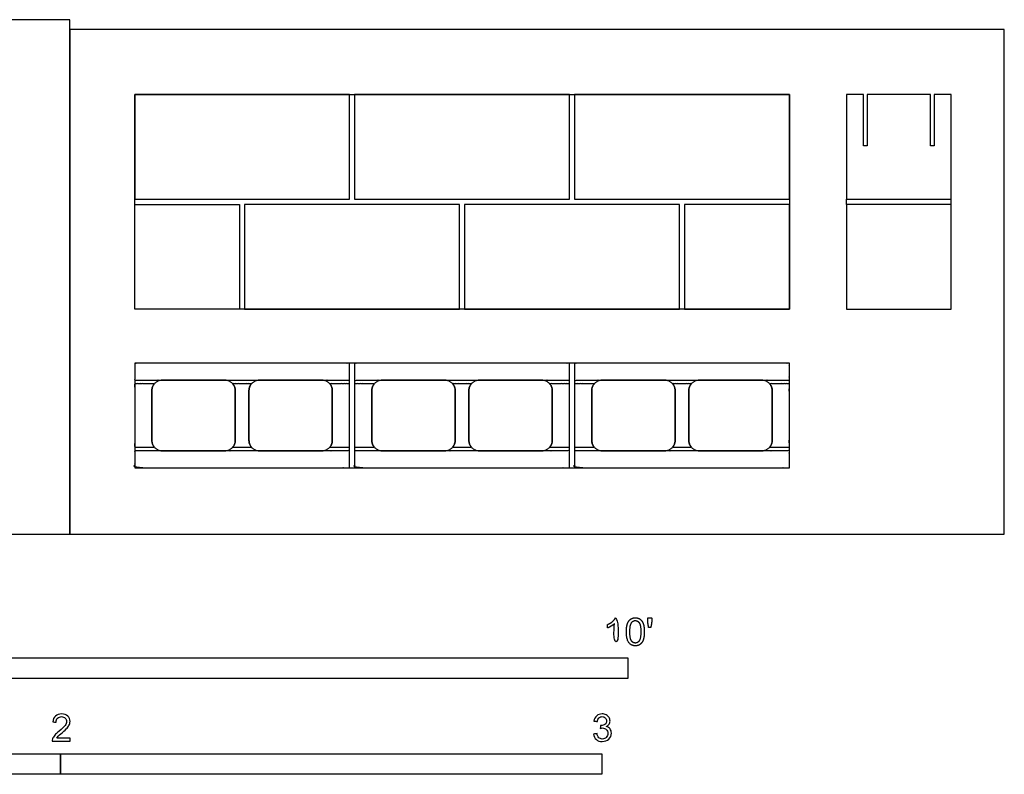
# Model space of a CAD drawing. Units: metres. Extents: x 0 to 3.74, y -0.68 to 0.95.
# Drawn here: x 1.92 to 3.74, y -0.44 to 0.95 of the extents above; entities that cross this region are included whole.
import ezdxf

# ---------------------------------------------------------------- set-up
doc = ezdxf.new("R2010")
doc.units = ezdxf.units.M
for name, color, linetype, true_color in [('2D$AG-BUILDINGS', 7, 'Continuous', 0x66ccff), ('2D$N-SYMB', 7, 'Continuous', 0x800040), ('2D$X-VPRT', 7, 'Continuous', 0xfb02ff)]:
    doc.layers.add(name, color=color, linetype=linetype, true_color=true_color)

msp = doc.modelspace()

# ---------------------------------------------------------------- linework, layer by layer
at = {"layer": '2D$AG-BUILDINGS'}
for points in [[(2.137, 0.8125), (3.3467, 0.8125), (3.3467, 0.4156), (2.137, 0.4156)], [(2.137, 0.8125), (2.137, 0.6188), (2.5339, 0.6188), (2.5339, 0.8125)], [(2.5434, 0.8125), (2.5434, 0.6188), (2.9403, 0.6188), (2.9403, 0.8125)], [(2.9498, 0.8125), (2.9498, 0.6188), (3.3467, 0.6188), (3.3467, 0.8125)], [(3.4903, 0.8125), (3.4903, 0.7173), (3.4839, 0.7173), (3.4839, 0.8125), (3.4522, 0.8125), (3.4522, 0.6188), (3.6459, 0.6188), (3.6459, 0.8125), (3.6141, 0.8125), (3.6141, 0.7173), (3.6078, 0.7173), (3.6078, 0.8125)], [(2.3307, 0.6093), (2.3307, 0.4156), (2.137, 0.4156), (2.137, 0.6093)], [(2.3402, 0.6093), (2.3402, 0.4156), (2.7371, 0.4156), (2.7371, 0.6093)], [(2.7466, 0.6093), (2.7466, 0.4156), (3.1435, 0.4156), (3.1435, 0.6093)], [(3.153, 0.6093), (3.153, 0.4156), (3.3467, 0.4156), (3.3467, 0.6093)], [(3.4522, 0.4156), (3.6459, 0.4156), (3.6459, 0.6093), (3.4522, 0.6093)], [(2.137, 0.1225), (3.3467, 0.1225), (3.3467, 0.3162), (2.137, 0.3162)], [(2.137, 0.1225), (2.5339, 0.1225), (2.5339, 0.3162), (2.137, 0.3162)], [(2.5434, 0.1225), (2.9403, 0.1225), (2.9403, 0.3162), (2.5434, 0.3162)], [(2.9498, 0.1225), (3.3467, 0.1225), (3.3467, 0.3162), (2.9498, 0.3162)]]:
    msp.add_lwpolyline(points, close=True, dxfattribs=at)
for points in [[(3.4522, 0.6093), (3.4522, 0.6188)], [(3.6459, 0.6093), (3.6459, 0.6188)]]:
    msp.add_lwpolyline(points, dxfattribs=at)
for points, weights, knots in [([(2.3668, 0.2844), (2.3355, 0.2844), (2.3042, 0.2844), (2.3039, 0.2844), (2.3037, 0.2844), (2.2521, 0.2844), (2.1878, 0.2844), (2.1876, 0.2844), (2.1874, 0.2844), (2.1622, 0.2844), (2.137, 0.2844), (2.137, 0.3003), (2.137, 0.3162), (2.3355, 0.3162), (2.5339, 0.3162), (2.5339, 0.3003), (2.5339, 0.2844), (2.5087, 0.2844), (2.4835, 0.2844), (2.4833, 0.2844), (2.4831, 0.2844), (2.4188, 0.2844), (2.3672, 0.2844), (2.367, 0.2844), (2.3668, 0.2844)], [1, 1, 1, 1.00447321461, 1.00909070821, 1.00909070821, 1.00909070821, 1.00447321461, 1, 1, 1, 1, 1, 1, 1, 1, 1, 1, 1, 1.00447321461, 1.00909070821, 1.00909070821, 1.00909070821, 1.00447321461, 1], [-24.946039, -24.946039, -24.946039, -18.680606, -18.680606, -18.633856, -18.633856, -8.3151, -8.3151, -8.268344, -8.268344, -3.230627, -3.230627, -0.055627, -0.055627, 39.631873, 39.631873, 42.806873, 42.806873, 47.844589, 47.844589, 47.891345, 47.891345, 58.210101, 58.210101, 58.256851, 58.256851, 58.256851]), ([(2.7732, 0.2844), (2.7419, 0.2844), (2.7106, 0.2844), (2.7103, 0.2844), (2.7101, 0.2844), (2.6585, 0.2844), (2.5942, 0.2844), (2.594, 0.2844), (2.5938, 0.2844), (2.5686, 0.2844), (2.5434, 0.2844), (2.5434, 0.3003), (2.5434, 0.3162), (2.7419, 0.3162), (2.9403, 0.3162), (2.9403, 0.3003), (2.9403, 0.2844), (2.9151, 0.2844), (2.8899, 0.2844), (2.8897, 0.2844), (2.8895, 0.2844), (2.8252, 0.2844), (2.7736, 0.2844), (2.7734, 0.2844), (2.7732, 0.2844)], [1, 1, 1, 1.00447321461, 1.00909070821, 1.00909070821, 1.00909070821, 1.00447321461, 1, 1, 1, 1, 1, 1, 1, 1, 1, 1, 1, 1.00447321461, 1.00909070821, 1.00909070821, 1.00909070821, 1.00447321461, 1], [-24.946039, -24.946039, -24.946039, -18.680606, -18.680606, -18.633856, -18.633856, -8.3151, -8.3151, -8.268344, -8.268344, -3.230627, -3.230627, -0.055627, -0.055627, 39.631873, 39.631873, 42.806873, 42.806873, 47.844589, 47.844589, 47.891345, 47.891345, 58.210101, 58.210101, 58.256851, 58.256851, 58.256851]), ([(3.1796, 0.2844), (3.1483, 0.2844), (3.117, 0.2844), (3.1167, 0.2844), (3.1165, 0.2844), (3.0649, 0.2844), (3.0006, 0.2844), (3.0004, 0.2844), (3.0002, 0.2844), (2.975, 0.2844), (2.9498, 0.2844), (2.9498, 0.3003), (2.9498, 0.3162), (3.1483, 0.3162), (3.3467, 0.3162), (3.3467, 0.3003), (3.3467, 0.2844), (3.3215, 0.2844), (3.2963, 0.2844), (3.2961, 0.2844), (3.2959, 0.2844), (3.2316, 0.2844), (3.18, 0.2844), (3.1798, 0.2844), (3.1796, 0.2844)], [1, 1, 1, 1.00447321461, 1.00909070821, 1.00909070821, 1.00909070821, 1.00447321461, 1, 1, 1, 1, 1, 1, 1, 1, 1, 1, 1, 1.00447321461, 1.00909070821, 1.00909070821, 1.00909070821, 1.00447321461, 1], [-24.946039, -24.946039, -24.946039, -18.680606, -18.680606, -18.633856, -18.633856, -8.3151, -8.3151, -8.268344, -8.268344, -3.230627, -3.230627, -0.055627, -0.055627, 39.631873, 39.631873, 42.806873, 42.806873, 47.844589, 47.844589, 47.891345, 47.891345, 58.210101, 58.210101, 58.256851, 58.256851, 58.256851]), ([(2.1736, 0.2781), (2.1688, 0.2726), (2.1688, 0.2654), (2.1688, 0.2193), (2.1688, 0.1733), (2.1688, 0.166), (2.1736, 0.1606), (2.1553, 0.1606), (2.137, 0.1606), (2.137, 0.2193), (2.137, 0.2781), (2.1553, 0.2781), (2.1736, 0.2781)], [0.854215066658, 0.863397181335, 1, 1, 1, 0.863397181335, 0.854215066658, 0.854215066658, 0.854215066658, 0.854215066658, 0.854215066658, 0.854215066658, 0.854215066658], [1.596753, 1.596753, 1.596753, 2.992367, 2.992367, 12.199867, 12.199867, 13.595481, 13.595481, 17.255577, 17.255577, 29.003077, 29.003077, 32.663174, 32.663174, 32.663174]), ([(2.1878, 0.2844), (2.2521, 0.2844), (2.3037, 0.2844), (2.3228, 0.2844), (2.3228, 0.2654), (2.3228, 0.2193), (2.3228, 0.1733), (2.3228, 0.1542), (2.3037, 0.1542), (2.2521, 0.1542), (2.1878, 0.1542), (2.1688, 0.1542), (2.1688, 0.1733), (2.1688, 0.2193), (2.1688, 0.2654), (2.1688, 0.2844), (2.1878, 0.2844)], [1, 1, 1, 0.707106781187, 1, 1, 1, 0.707106781187, 1, 1, 1, 0.707106781187, 1, 1, 1, 0.707106781187, 1], [-51.021968, -51.021968, -51.021968, -40.703218, -40.703218, -37.710851, -37.710851, -28.503351, -28.503351, -25.510984, -25.510984, -15.192234, -15.192234, -12.199867, -12.199867, -2.992367, -2.992367, 0, 0, 0]), ([(2.3179, 0.1606), (2.3228, 0.166), (2.3228, 0.1733), (2.3228, 0.2193), (2.3228, 0.2654), (2.3228, 0.2726), (2.3179, 0.2781), (2.3355, 0.2781), (2.353, 0.2781), (2.3482, 0.2726), (2.3482, 0.2654), (2.3482, 0.2193), (2.3482, 0.1733), (2.3482, 0.166), (2.353, 0.1606), (2.3355, 0.1606), (2.3179, 0.1606)], [0.854215066658, 0.863397181335, 1, 1, 1, 0.863397181335, 0.854215066658, 0.854215066658, 0.854215066658, 0.863397181335, 1, 1, 1, 0.863397181335, 0.854215066658, 0.854215066658, 0.854215066658], [27.107737, 27.107737, 27.107737, 28.503351, 28.503351, 37.710851, 37.710851, 39.106465, 39.106465, 42.616658, 42.616658, 44.012272, 44.012272, 53.219772, 53.219772, 54.615386, 54.615386, 58.125579, 58.125579, 58.125579]), ([(2.4831, 0.2844), (2.5022, 0.2844), (2.5022, 0.2654), (2.5022, 0.2193), (2.5022, 0.1733), (2.5022, 0.1542), (2.4831, 0.1542), (2.4188, 0.1542), (2.3672, 0.1542), (2.3482, 0.1542), (2.3482, 0.1733), (2.3482, 0.2193), (2.3482, 0.2654), (2.3482, 0.2844), (2.3672, 0.2844), (2.4188, 0.2844), (2.4831, 0.2844)], [1, 0.707106781187, 1, 1, 1, 0.707106781187, 1, 1, 1, 0.707106781187, 1, 1, 1, 0.707106781187, 1, 1, 1], [0, 0, 0, 2.992367, 2.992367, 12.199867, 12.199867, 15.192234, 15.192234, 25.510984, 25.510984, 28.503351, 28.503351, 37.710851, 37.710851, 40.703218, 40.703218, 51.021968, 51.021968, 51.021968]), ([(2.4973, 0.1606), (2.5022, 0.166), (2.5022, 0.1733), (2.5022, 0.2193), (2.5022, 0.2654), (2.5022, 0.2726), (2.4973, 0.2781), (2.5156, 0.2781), (2.5339, 0.2781), (2.5339, 0.2193), (2.5339, 0.1606), (2.5156, 0.1606), (2.4973, 0.1606)], [0.854215066658, 0.863397181335, 1, 1, 1, 0.863397181335, 0.854215066658, 0.854215066658, 0.854215066658, 0.854215066658, 0.854215066658, 0.854215066658, 0.854215066658], [-13.595481, -13.595481, -13.595481, -12.199867, -12.199867, -2.992367, -2.992367, -1.596753, -1.596753, 2.063343, 2.063343, 13.810843, 13.810843, 17.47094, 17.47094, 17.47094]), ([(2.58, 0.2781), (2.5752, 0.2726), (2.5752, 0.2654), (2.5752, 0.2193), (2.5752, 0.1733), (2.5752, 0.166), (2.58, 0.1606), (2.5617, 0.1606), (2.5434, 0.1606), (2.5434, 0.2193), (2.5434, 0.2781), (2.5617, 0.2781), (2.58, 0.2781)], [0.854215066658, 0.863397181335, 1, 1, 1, 0.863397181335, 0.854215066658, 0.854215066658, 0.854215066658, 0.854215066658, 0.854215066658, 0.854215066658, 0.854215066658], [1.596753, 1.596753, 1.596753, 2.992367, 2.992367, 12.199867, 12.199867, 13.595481, 13.595481, 17.255577, 17.255577, 29.003077, 29.003077, 32.663174, 32.663174, 32.663174]), ([(2.5942, 0.2844), (2.6585, 0.2844), (2.7101, 0.2844), (2.7292, 0.2844), (2.7292, 0.2654), (2.7292, 0.2193), (2.7292, 0.1733), (2.7292, 0.1542), (2.7101, 0.1542), (2.6585, 0.1542), (2.5942, 0.1542), (2.5752, 0.1542), (2.5752, 0.1733), (2.5752, 0.2193), (2.5752, 0.2654), (2.5752, 0.2844), (2.5942, 0.2844)], [1, 1, 1, 0.707106781187, 1, 1, 1, 0.707106781187, 1, 1, 1, 0.707106781187, 1, 1, 1, 0.707106781187, 1], [-51.021968, -51.021968, -51.021968, -40.703218, -40.703218, -37.710851, -37.710851, -28.503351, -28.503351, -25.510984, -25.510984, -15.192234, -15.192234, -12.199867, -12.199867, -2.992367, -2.992367, 0, 0, 0]), ([(2.7243, 0.1606), (2.7292, 0.166), (2.7292, 0.1733), (2.7292, 0.2193), (2.7292, 0.2654), (2.7292, 0.2726), (2.7243, 0.2781), (2.7419, 0.2781), (2.7594, 0.2781), (2.7546, 0.2726), (2.7546, 0.2654), (2.7546, 0.2193), (2.7546, 0.1733), (2.7546, 0.166), (2.7594, 0.1606), (2.7419, 0.1606), (2.7243, 0.1606)], [0.854215066658, 0.863397181335, 1, 1, 1, 0.863397181335, 0.854215066658, 0.854215066658, 0.854215066658, 0.863397181335, 1, 1, 1, 0.863397181335, 0.854215066658, 0.854215066658, 0.854215066658], [27.107737, 27.107737, 27.107737, 28.503351, 28.503351, 37.710851, 37.710851, 39.106465, 39.106465, 42.616658, 42.616658, 44.012272, 44.012272, 53.219772, 53.219772, 54.615386, 54.615386, 58.125579, 58.125579, 58.125579]), ([(2.8895, 0.2844), (2.9086, 0.2844), (2.9086, 0.2654), (2.9086, 0.2193), (2.9086, 0.1733), (2.9086, 0.1542), (2.8895, 0.1542), (2.8252, 0.1542), (2.7736, 0.1542), (2.7546, 0.1542), (2.7546, 0.1733), (2.7546, 0.2193), (2.7546, 0.2654), (2.7546, 0.2844), (2.7736, 0.2844), (2.8252, 0.2844), (2.8895, 0.2844)], [1, 0.707106781187, 1, 1, 1, 0.707106781187, 1, 1, 1, 0.707106781187, 1, 1, 1, 0.707106781187, 1, 1, 1], [0, 0, 0, 2.992367, 2.992367, 12.199867, 12.199867, 15.192234, 15.192234, 25.510984, 25.510984, 28.503351, 28.503351, 37.710851, 37.710851, 40.703218, 40.703218, 51.021968, 51.021968, 51.021968]), ([(2.9037, 0.1606), (2.9086, 0.166), (2.9086, 0.1733), (2.9086, 0.2193), (2.9086, 0.2654), (2.9086, 0.2726), (2.9037, 0.2781), (2.922, 0.2781), (2.9403, 0.2781), (2.9403, 0.2193), (2.9403, 0.1606), (2.922, 0.1606), (2.9037, 0.1606)], [0.854215066658, 0.863397181335, 1, 1, 1, 0.863397181335, 0.854215066658, 0.854215066658, 0.854215066658, 0.854215066658, 0.854215066658, 0.854215066658, 0.854215066658], [-13.595481, -13.595481, -13.595481, -12.199867, -12.199867, -2.992367, -2.992367, -1.596753, -1.596753, 2.063343, 2.063343, 13.810843, 13.810843, 17.47094, 17.47094, 17.47094]), ([(2.9864, 0.2781), (2.9816, 0.2726), (2.9816, 0.2654), (2.9816, 0.2193), (2.9816, 0.1733), (2.9816, 0.166), (2.9864, 0.1606), (2.9681, 0.1606), (2.9498, 0.1606), (2.9498, 0.2193), (2.9498, 0.2781), (2.9681, 0.2781), (2.9864, 0.2781)], [0.854215066658, 0.863397181335, 1, 1, 1, 0.863397181335, 0.854215066658, 0.854215066658, 0.854215066658, 0.854215066658, 0.854215066658, 0.854215066658, 0.854215066658], [1.596753, 1.596753, 1.596753, 2.992367, 2.992367, 12.199867, 12.199867, 13.595481, 13.595481, 17.255577, 17.255577, 29.003077, 29.003077, 32.663174, 32.663174, 32.663174]), ([(3.0006, 0.2844), (3.0649, 0.2844), (3.1165, 0.2844), (3.1356, 0.2844), (3.1356, 0.2654), (3.1356, 0.2193), (3.1356, 0.1733), (3.1356, 0.1542), (3.1165, 0.1542), (3.0649, 0.1542), (3.0006, 0.1542), (2.9816, 0.1542), (2.9816, 0.1733), (2.9816, 0.2193), (2.9816, 0.2654), (2.9816, 0.2844), (3.0006, 0.2844)], [1, 1, 1, 0.707106781187, 1, 1, 1, 0.707106781187, 1, 1, 1, 0.707106781187, 1, 1, 1, 0.707106781187, 1], [-51.021968, -51.021968, -51.021968, -40.703218, -40.703218, -37.710851, -37.710851, -28.503351, -28.503351, -25.510984, -25.510984, -15.192234, -15.192234, -12.199867, -12.199867, -2.992367, -2.992367, 0, 0, 0]), ([(3.1307, 0.1606), (3.1356, 0.166), (3.1356, 0.1733), (3.1356, 0.2193), (3.1356, 0.2654), (3.1356, 0.2726), (3.1307, 0.2781), (3.1483, 0.2781), (3.1658, 0.2781), (3.161, 0.2726), (3.161, 0.2654), (3.161, 0.2193), (3.161, 0.1733), (3.161, 0.166), (3.1658, 0.1606), (3.1483, 0.1606), (3.1307, 0.1606)], [0.854215066658, 0.863397181335, 1, 1, 1, 0.863397181335, 0.854215066658, 0.854215066658, 0.854215066658, 0.863397181335, 1, 1, 1, 0.863397181335, 0.854215066658, 0.854215066658, 0.854215066658], [27.107737, 27.107737, 27.107737, 28.503351, 28.503351, 37.710851, 37.710851, 39.106465, 39.106465, 42.616658, 42.616658, 44.012272, 44.012272, 53.219772, 53.219772, 54.615386, 54.615386, 58.125579, 58.125579, 58.125579]), ([(3.2959, 0.2844), (3.315, 0.2844), (3.315, 0.2654), (3.315, 0.2193), (3.315, 0.1733), (3.315, 0.1542), (3.2959, 0.1542), (3.2316, 0.1542), (3.18, 0.1542), (3.161, 0.1542), (3.161, 0.1733), (3.161, 0.2193), (3.161, 0.2654), (3.161, 0.2844), (3.18, 0.2844), (3.2316, 0.2844), (3.2959, 0.2844)], [1, 0.707106781187, 1, 1, 1, 0.707106781187, 1, 1, 1, 0.707106781187, 1, 1, 1, 0.707106781187, 1, 1, 1], [0, 0, 0, 2.992367, 2.992367, 12.199867, 12.199867, 15.192234, 15.192234, 25.510984, 25.510984, 28.503351, 28.503351, 37.710851, 37.710851, 40.703218, 40.703218, 51.021968, 51.021968, 51.021968]), ([(3.3101, 0.1606), (3.315, 0.166), (3.315, 0.1733), (3.315, 0.2193), (3.315, 0.2654), (3.315, 0.2726), (3.3101, 0.2781), (3.3284, 0.2781), (3.3467, 0.2781), (3.3467, 0.2193), (3.3467, 0.1606), (3.3284, 0.1606), (3.3101, 0.1606)], [0.854215066658, 0.863397181335, 1, 1, 1, 0.863397181335, 0.854215066658, 0.854215066658, 0.854215066658, 0.854215066658, 0.854215066658, 0.854215066658, 0.854215066658], [-13.595481, -13.595481, -13.595481, -12.199867, -12.199867, -2.992367, -2.992367, -1.596753, -1.596753, 2.063343, 2.063343, 13.810843, 13.810843, 17.47094, 17.47094, 17.47094]), ([(2.1874, 0.1542), (2.1876, 0.1542), (2.1878, 0.1542), (2.2521, 0.1542), (2.3037, 0.1542), (2.3039, 0.1542), (2.3042, 0.1542), (2.3355, 0.1542), (2.3668, 0.1542), (2.367, 0.1542), (2.3672, 0.1542), (2.4188, 0.1542), (2.4831, 0.1542), (2.4833, 0.1542), (2.4835, 0.1542), (2.5087, 0.1542), (2.5339, 0.1542), (2.5339, 0.1384), (2.5339, 0.1225), (2.3355, 0.1225), (2.137, 0.1225), (2.137, 0.1384), (2.137, 0.1542), (2.1622, 0.1542), (2.1874, 0.1542)], [0.990991188274, 0.995424104536, 1, 1, 1, 0.995424104536, 0.990991188274, 0.990991188274, 0.990991188274, 0.995424104536, 1, 1, 1, 0.995424103321, 0.990991185919, 0.990991185919, 0.990991185919, 0.990991185919, 0.990991185919, 0.990991185919, 0.990991185919, 0.990991185919, 0.990991185919, 0.990991185919, 0.990991188274], [15.145478, 15.145478, 15.145478, 15.192228, 15.192228, 25.51099, 25.51099, 25.55774, 25.55774, 31.823173, 31.823173, 31.869923, 31.869923, 42.188685, 42.188685, 42.235435, 42.235435, 47.273151, 47.273151, 50.448151, 50.448151, 90.135651, 90.135651, 93.310651, 93.310651, 98.348368, 98.348368, 98.348368]), ([(2.5938, 0.1542), (2.594, 0.1542), (2.5942, 0.1542), (2.6585, 0.1542), (2.7101, 0.1542), (2.7103, 0.1542), (2.7106, 0.1542), (2.7419, 0.1542), (2.7732, 0.1542), (2.7734, 0.1542), (2.7736, 0.1542), (2.8252, 0.1542), (2.8895, 0.1542), (2.8897, 0.1542), (2.8899, 0.1542), (2.9151, 0.1542), (2.9403, 0.1542), (2.9403, 0.1384), (2.9403, 0.1225), (2.7419, 0.1225), (2.5434, 0.1225), (2.5434, 0.1384), (2.5434, 0.1542), (2.5686, 0.1542), (2.5938, 0.1542)], [0.990991188274, 0.995424104536, 1, 1, 1, 0.995424104536, 0.990991188274, 0.990991188274, 0.990991188274, 0.995424104536, 1, 1, 1, 0.995424103321, 0.990991185919, 0.990991185919, 0.990991185919, 0.990991185919, 0.990991185919, 0.990991185919, 0.990991185919, 0.990991185919, 0.990991185919, 0.990991185919, 0.990991188274], [15.145478, 15.145478, 15.145478, 15.192228, 15.192228, 25.51099, 25.51099, 25.55774, 25.55774, 31.823173, 31.823173, 31.869923, 31.869923, 42.188685, 42.188685, 42.235435, 42.235435, 47.273151, 47.273151, 50.448151, 50.448151, 90.135651, 90.135651, 93.310651, 93.310651, 98.348368, 98.348368, 98.348368]), ([(3.0002, 0.1542), (3.0004, 0.1542), (3.0006, 0.1542), (3.0649, 0.1542), (3.1165, 0.1542), (3.1167, 0.1542), (3.117, 0.1542), (3.1483, 0.1542), (3.1796, 0.1542), (3.1798, 0.1542), (3.18, 0.1542), (3.2316, 0.1542), (3.2959, 0.1542), (3.2961, 0.1542), (3.2963, 0.1542), (3.3215, 0.1542), (3.3467, 0.1542), (3.3467, 0.1384), (3.3467, 0.1225), (3.1483, 0.1225), (2.9498, 0.1225), (2.9498, 0.1384), (2.9498, 0.1542), (2.975, 0.1542), (3.0002, 0.1542)], [0.990991188274, 0.995424104536, 1, 1, 1, 0.995424104536, 0.990991188274, 0.990991188274, 0.990991188274, 0.995424104536, 1, 1, 1, 0.995424103321, 0.990991185919, 0.990991185919, 0.990991185919, 0.990991185919, 0.990991185919, 0.990991185919, 0.990991185919, 0.990991185919, 0.990991185919, 0.990991185919, 0.990991188274], [15.145478, 15.145478, 15.145478, 15.192228, 15.192228, 25.51099, 25.51099, 25.55774, 25.55774, 31.823173, 31.823173, 31.869923, 31.869923, 42.188685, 42.188685, 42.235435, 42.235435, 47.273151, 47.273151, 50.448151, 50.448151, 90.135651, 90.135651, 93.310651, 93.310651, 98.348368, 98.348368, 98.348368])]:
    msp.add_rational_spline(points, weights, degree=2, knots=knots, dxfattribs=at)
at = {"layer": '2D$N-SYMB'}
for points in [[(1.524, -0.2667), (1.524, -0.2286), (3.048, -0.2286), (3.048, -0.2667)], [(1, -0.4436), (1, -0.4055), (2, -0.4055), (2, -0.4436)], [(2, -0.4436), (2, -0.4055), (3, -0.4055), (3, -0.4436)]]:
    msp.add_lwpolyline(points, close=True, dxfattribs=at)
for points, degree, knots in [([(3.0234, -0.1656), (3.0234, -0.1855), (3.0234, -0.2054), (3.0265, -0.2054), (3.0296, -0.2054), (3.0296, -0.1799), (3.0296, -0.1544), (3.0276, -0.1544), (3.0256, -0.1544), (3.024, -0.1577), (3.0201, -0.1612), (3.0162, -0.1647), (3.0109, -0.1671), (3.0109, -0.1701), (3.0109, -0.1732), (3.0138, -0.1721), (3.0175, -0.1699), (3.0211, -0.1678), (3.0234, -0.1656)], 2, [0, 0, 0, 0.130311, 0.130311, 0.150761, 0.150761, 0.317996, 0.317996, 0.331175, 0.331175, 1.331175, 1.331175, 2.331175, 2.331175, 3.331175, 3.331175, 4.331175, 4.331175, 5.331175, 5.331175, 5.331175]), ([(3.0456, -0.1803), (3.0456, -0.1946), (3.0506, -0.201), (3.0548, -0.2062), (3.0621, -0.2062), (3.0677, -0.2062), (3.0714, -0.2032), (3.075, -0.2002), (3.0769, -0.1948), (3.0787, -0.1893), (3.0787, -0.1803), (3.0787, -0.1728), (3.0776, -0.1683), (3.0764, -0.1639), (3.0744, -0.1608), (3.0724, -0.1577), (3.0693, -0.156), (3.0662, -0.1544), (3.0621, -0.1544), (3.0566, -0.1544), (3.0529, -0.1574), (3.0493, -0.1603), (3.0474, -0.1658), (3.0456, -0.1713), (3.0456, -0.1803)], 2, [-12, -12, -12, -11, -11, -10, -10, -9, -9, -8, -8, -7, -7, -6, -6, -5, -5, -4, -4, -3, -3, -2, -2, -1, -1, 0, 0, 0]), ([(3.052, -0.1803), (3.052, -0.1928), (3.0549, -0.197), (3.0578, -0.2011), (3.0621, -0.2011), (3.0664, -0.2011), (3.0694, -0.1969), (3.0723, -0.1928), (3.0723, -0.1803), (3.0723, -0.1678), (3.0694, -0.1637), (3.0664, -0.1596), (3.0621, -0.1596), (3.0578, -0.1596), (3.0552, -0.1632), (3.052, -0.1678), (3.052, -0.1803)], 2, [0, 0, 0, 1, 1, 2, 2, 3, 3, 4, 4, 5, 5, 6, 6, 7, 7, 8, 8, 8]), ([(3.0868, -0.1726), (3.0887, -0.1726), (3.0906, -0.1726), (3.0915, -0.1678), (3.0923, -0.1631), (3.0923, -0.1588), (3.0923, -0.1546), (3.0888, -0.1546), (3.0852, -0.1546), (3.0852, -0.1588), (3.0852, -0.1631), (3.086, -0.1678), (3.0868, -0.1726)], 2, [-6, -6, -6, -5, -5, -4, -4, -3, -3, -2, -2, -1, -1, 0, 0, 0]), ([(2.0175, -0.3766), (2.0175, -0.3785), (2.0175, -0.3804), (2.0175, -0.3823), (2.0065, -0.3823), (1.9956, -0.3823), (1.9846, -0.3823), (1.9843, -0.3811), (1.9846, -0.3796), (1.9852, -0.3781), (1.9861, -0.376), (1.9873, -0.3735), (1.9892, -0.3714), (1.9913, -0.3693), (1.9937, -0.3669), (1.9973, -0.3639), (2.0027, -0.3594), (2.0063, -0.3558), (2.0084, -0.3534), (2.0102, -0.3507), (2.0111, -0.3482), (2.0111, -0.3458), (2.0111, -0.3434), (2.0102, -0.3413), (2.0087, -0.3398), (2.0069, -0.338), (2.0045, -0.3371), (2.0018, -0.3371), (1.9988, -0.3371), (1.9964, -0.338), (1.9946, -0.3398), (1.9928, -0.3416), (1.9919, -0.344), (1.9919, -0.3473), (1.9898, -0.3471), (1.9877, -0.3469), (1.9855, -0.3467), (1.9861, -0.3419), (1.9877, -0.3383), (1.9907, -0.3359), (1.9934, -0.3335), (1.9973, -0.332), (2.0018, -0.332), (2.0066, -0.332), (2.0105, -0.3335), (2.0133, -0.3362), (2.0163, -0.3389), (2.0175, -0.3422), (2.0175, -0.3461), (2.0175, -0.3479), (2.0172, -0.3501), (2.0163, -0.3519), (2.0154, -0.354), (2.0142, -0.3558), (2.0123, -0.3582), (2.0102, -0.3603), (2.0072, -0.363), (2.0027, -0.3669), (1.9991, -0.3699), (1.9967, -0.372), (1.9958, -0.3732), (1.9946, -0.3741), (1.9937, -0.3754), (1.9931, -0.3766), (2.0012, -0.3766), (2.0093, -0.3766), (2.0175, -0.3766)], 3, [0, 0, 0, 0, 1, 1, 1, 2, 2, 2, 3, 3, 3, 4, 4, 4, 5, 5, 5, 6, 6, 6, 7, 7, 7, 8, 8, 8, 9, 9, 9, 10, 10, 10, 11, 11, 11, 12, 12, 12, 13, 13, 13, 14, 14, 14, 15, 15, 15, 16, 16, 16, 17, 17, 17, 18, 18, 18, 19, 19, 19, 20, 20, 20, 21, 21, 21, 22, 22, 22, 22]), ([(2.9849, -0.3693), (2.987, -0.369), (2.9892, -0.3687), (2.9913, -0.3684), (2.9919, -0.3717), (2.9931, -0.3745), (2.9949, -0.376), (2.9964, -0.3775), (2.9985, -0.3784), (3.0009, -0.3784), (3.0039, -0.3784), (3.0063, -0.3772), (3.0084, -0.3754), (3.0102, -0.3732), (3.0114, -0.3708), (3.0114, -0.3678), (3.0114, -0.3648), (3.0102, -0.3627), (3.0084, -0.3609), (3.0066, -0.3591), (3.0042, -0.3579), (3.0015, -0.3579), (3.0003, -0.3579), (2.9988, -0.3582), (2.9973, -0.3588), (2.9975, -0.357), (2.9977, -0.3552), (2.9979, -0.3534), (2.9982, -0.3534), (2.9985, -0.3534), (2.9988, -0.3534), (3.0015, -0.3534), (3.0039, -0.3528), (3.006, -0.3513), (3.0081, -0.3501), (3.009, -0.3479), (3.009, -0.3449), (3.009, -0.3428), (3.0081, -0.341), (3.0066, -0.3395), (3.0051, -0.338), (3.0033, -0.3371), (3.0009, -0.3371), (2.9985, -0.3371), (2.9964, -0.338), (2.9949, -0.3395), (2.9934, -0.341), (2.9922, -0.3431), (2.9919, -0.3461), (2.9898, -0.3458), (2.9877, -0.3455), (2.9855, -0.3452), (2.9864, -0.341), (2.988, -0.3377), (2.9907, -0.3356), (2.9934, -0.3332), (2.9967, -0.332), (3.0006, -0.332), (3.0033, -0.332), (3.006, -0.3326), (3.0081, -0.3338), (3.0105, -0.335), (3.0123, -0.3368), (3.0136, -0.3386), (3.0148, -0.3407), (3.0154, -0.3428), (3.0154, -0.3452), (3.0154, -0.3473), (3.0148, -0.3491), (3.0136, -0.351), (3.0123, -0.3528), (3.0108, -0.3543), (3.0084, -0.3552), (3.0114, -0.3561), (3.0139, -0.3573), (3.0154, -0.3597), (3.0169, -0.3618), (3.0178, -0.3645), (3.0178, -0.3675), (3.0178, -0.372), (3.0163, -0.3757), (3.013, -0.3787), (3.0099, -0.3817), (3.0057, -0.3829), (3.0009, -0.3829), (2.9967, -0.3829), (2.9928, -0.382), (2.9901, -0.3793), (2.987, -0.3769), (2.9855, -0.3732), (2.9849, -0.3693)], 3, [0, 0, 0, 0, 1, 1, 1, 2, 2, 2, 3, 3, 3, 4, 4, 4, 5, 5, 5, 6, 6, 6, 7, 7, 7, 8, 8, 8, 9, 9, 9, 10, 10, 10, 11, 11, 11, 12, 12, 12, 13, 13, 13, 14, 14, 14, 15, 15, 15, 16, 16, 16, 17, 17, 17, 18, 18, 18, 19, 19, 19, 20, 20, 20, 21, 21, 21, 22, 22, 22, 23, 23, 23, 24, 24, 24, 25, 25, 25, 26, 26, 26, 27, 27, 27, 28, 28, 28, 29, 29, 29, 30, 30, 30, 30])]:
    msp.add_open_spline(points, degree=degree, knots=knots, dxfattribs=at)
at = {"layer": '2D$X-VPRT'}
for points in [[(0, 0), (2.017, 0), (2.017, 0.9506), (0, 0.9506)], [(2.017, 0), (3.7439, 0), (3.7439, 0.9325), (2.017, 0.9325)]]:
    msp.add_lwpolyline(points, close=True, dxfattribs=at)

doc.saveas('drawing.dxf')
